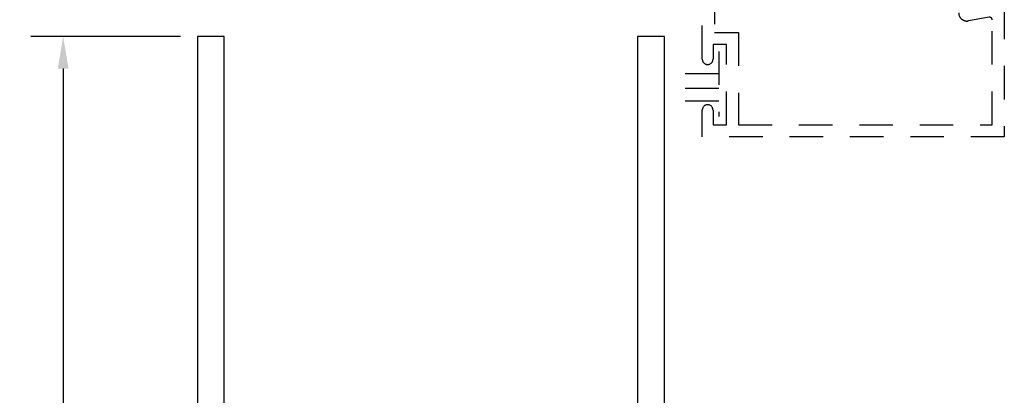
# Model space of a CAD drawing. Units: inches. Extents: x 0.1 to 66.9, y 0.1 to 37.2.
# Drawn here: x 43.2 to 46.8, y 32.1 to 33.5 of the extents above; entities that cross this region are included whole.
import ezdxf

# ---------------------------------------------------------------- set-up
doc = ezdxf.new("R2010")
doc.units = ezdxf.units.IN
doc.header["$MEASUREMENT"] = 0
doc.linetypes.add('HIDDEN2', pattern=[0.1875, 0.125, -0.0625])
for name, color, linetype in [('Arcadia-Dim', 4, 'Continuous'), ('Arcadia-Hidden', 1, 'HIDDEN2'), ('Arcadia-Profile', 5, 'Continuous')]:
    doc.layers.add(name, color=color, linetype=linetype)
doc.styles.get("Standard").update_dxf_attribs({"font": 'ARIALN.TTF'})
doc.dimstyles.get("Standard").update_dxf_attribs({"dimscale": 0, "dimtxt": 0.09375, "dimasz": 0.12, "dimexe": 0.12, "dimexo": 0.0625, "dimgap": 0.09, "dimtad": 0, "dimtih": 1, "dimtoh": 1, "dimdec": 4, "dimzin": 0, "dimdsep": 46, "dimlunit": 4, "dimtxsty": 'Standard', "dimcen": 0.09, "dimadec": 0, "dimazin": 0, "dimtfac": 1, "dimtdec": 4, "dimtofl": 0, "dimtmove": 0, "dimatfit": 3, "dimfxl": 1, "dimtolj": 1, "dimtzin": 0, "dimarcsym": 0})

# ---------------------------------------------------------------- blocks, each defined once
blk = doc.blocks.new('*D31')
at = {"layer": 'Arcadia-Dim', "color": 0, "lineweight": -2, "transparency": 16777216}
for p, q in [((43.7582, 33.4461), (43.2007, 33.4461)), ((43.3207, 33.3261), (43.3207, 32.0215)), ((43.3207, 30.3161), (43.3207, 31.6208)), ((43.7682, 30.1961), (43.2007, 30.1961))]:
    blk.add_line(p, q, dxfattribs=at)
at = {"layer": 'Arcadia-Dim', "color": 0, "transparency": 16777216}
for points in [[(43.3007, 33.3261), (43.3407, 33.3261), (43.3207, 33.4461)], [(43.3007, 30.3161), (43.3407, 30.3161), (43.3207, 30.1961)]]:
    blk.add_solid(points, dxfattribs=at)
at = {"layer": 'Defpoints', "color": 0, "transparency": 16777216}
for p in [(43.8207, 33.4461), (43.3207, 30.1961), (43.8307, 30.1961)]:
    blk.add_point(p, dxfattribs=at)
at = {"layer": 'Arcadia-Dim', "color": 0, "lineweight": -3, "transparency": 16777216, "insert": (43.3207, 31.8211), "char_height": 0.09375, "attachment_point": 5}
blk.add_mtext('\\A1;3{\\H1.000000x;\\S1/4;}"', dxfattribs=at)

msp = doc.modelspace()

# ---------------------------------------------------------------- linework, layer by layer
at = {"layer": 'Arcadia-Hidden', "lineweight": -3}
for p, q in [((45.7629, 33.39008), (45.7629, 33.14736)), ((45.7629, 33.30664), (45.57423, 33.30664)), ((45.7629, 33.25203), (45.57423, 33.25203)), ((45.7629, 33.205), (45.57423, 33.205))]:
    msp.add_line(p, q, dxfattribs=at)
for points in [[(45.74642, 33.61627), (45.74642, 33.46127), (45.83642, 33.46127), (45.83642, 33.11627), (46.78142, 33.11627), (46.78142, 33.50765, 0.4663077), (46.76969, 33.51749), (46.69281, 33.50394, -0.4663077), (46.65642, 33.53447)], [(46.82642, 33.56127), (46.82642, 33.07127), (45.70142, 33.07127), (45.70142, 33.17127, -1), (45.74142, 33.17127), (45.74142, 33.11627), (45.79142, 33.11627), (45.79142, 33.41627), (45.74142, 33.41627), (45.74142, 33.36127, -1), (45.70142, 33.36127), (45.70142, 33.57127)]]:
    msp.add_lwpolyline(points, format="xyb", dxfattribs=at)
at = {"layer": 'Arcadia-Profile'}
for points in [[(43.92067, 31.77112), (43.92067, 33.44612), (43.82067, 33.44612), (43.82067, 30.20612)], [(45.56067, 30.20612), (45.56067, 33.44612), (45.46067, 33.44612), (45.46067, 31.77112)]]:
    msp.add_lwpolyline(points, dxfattribs=at)

# ---------------------------------------------------------------- dimensions: what is measured, and where the dimension line sits
at = {"layer": 'Arcadia-Dim', "lineweight": -3}
dim = msp.add_linear_dim(base=(43.32067, 30.19612), p1=(43.82067, 33.44612), p2=(43.83067, 30.19612), angle=90, dimstyle='Standard', override={"dimscale": 1}, dxfattribs=at)
dim.commit()
dim.dimension.update_dxf_attribs({"geometry": '*D31', "text_midpoint": (43.32067, 31.82112)})

doc.saveas('drawing.dxf')
